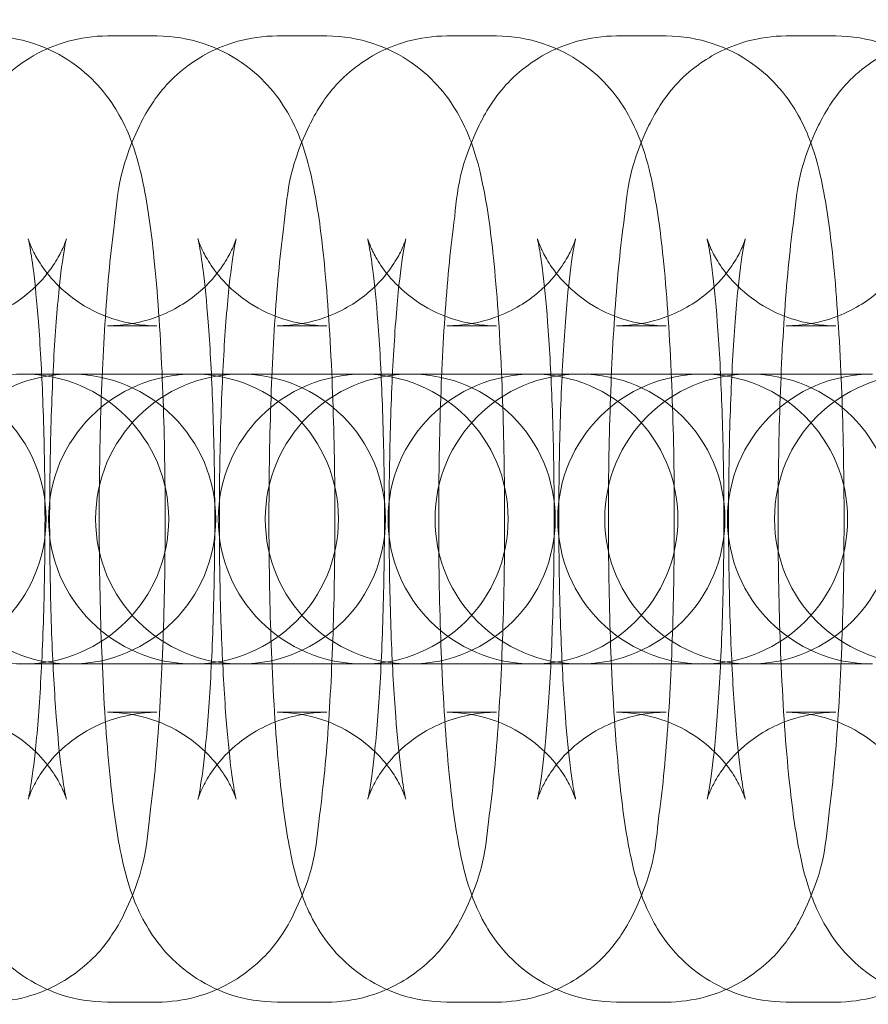
# Model space of a CAD drawing. Units: millimetres. Extents: x -16143 to -7505, y -3946 to 3778.
# Drawn here: x -12416 to -12398, y -206 to -186 of the extents above; entities that cross this region are included whole.
import ezdxf

# ---------------------------------------------------------------- set-up
doc = ezdxf.new("R2010")
doc.units = ezdxf.units.MM
doc.header["$MEASUREMENT"] = 0

# ---------------------------------------------------------------- blocks, each defined once
blk = doc.blocks.new('A$C21ef2a24')
at = {"color": 0, "linetype": 'Continuous', "lineweight": 0}
for p, q in [((-4156.902, -41.136), (-4155.877, -41.136)), ((-4153.389, -41.136), (-4152.364, -41.136)), ((-4149.876, -41.136), (-4148.851, -41.136)), ((-4146.363, -41.136), (-4145.338, -41.136)), ((-4142.85, -41.136), (-4141.825, -41.136)), ((-4156.902, -47.136), (-4155.877, -47.136)), ((-4153.389, -47.136), (-4152.364, -47.136)), ((-4149.876, -47.136), (-4148.851, -47.136)), ((-4146.363, -47.136), (-4145.338, -47.136)), ((-4142.85, -47.136), (-4141.825, -47.136)), ((-4157.693, -48.136), (-4158.718, -48.136)), ((-4157.66, -48.136), (-4157.693, -48.136)), ((-4155.205, -48.136), (-4157.66, -48.136)), ((-4154.18, -48.136), (-4155.205, -48.136)), ((-4154.147, -48.136), (-4154.18, -48.136)), ((-4151.692, -48.136), (-4154.147, -48.136)), ((-4150.667, -48.136), (-4151.692, -48.136)), ((-4150.634, -48.136), (-4150.667, -48.136)), ((-4148.179, -48.136), (-4150.634, -48.136)), ((-4147.154, -48.136), (-4148.179, -48.136)), ((-4147.121, -48.136), (-4147.154, -48.136)), ((-4144.666, -48.136), (-4147.121, -48.136)), ((-4143.641, -48.136), (-4144.666, -48.136)), ((-4143.608, -48.136), (-4143.641, -48.136)), ((-4141.153, -48.136), (-4143.608, -48.136)), ((-4157.693, -54.136), (-4158.718, -54.136)), ((-4157.693, -54.136), (-4157.66, -54.136)), ((-4157.66, -54.136), (-4155.205, -54.136)), ((-4154.18, -54.136), (-4155.205, -54.136)), ((-4154.18, -54.136), (-4154.147, -54.136)), ((-4154.147, -54.136), (-4151.692, -54.136)), ((-4150.667, -54.136), (-4151.692, -54.136)), ((-4150.667, -54.136), (-4150.634, -54.136)), ((-4150.634, -54.136), (-4148.179, -54.136)), ((-4147.154, -54.136), (-4148.179, -54.136)), ((-4147.154, -54.136), (-4147.121, -54.136)), ((-4147.121, -54.136), (-4144.666, -54.136)), ((-4143.641, -54.136), (-4144.666, -54.136)), ((-4143.641, -54.136), (-4143.608, -54.136)), ((-4143.608, -54.136), (-4141.153, -54.136)), ((-4155.877, -55.136), (-4156.902, -55.136)), ((-4152.364, -55.136), (-4153.389, -55.136)), ((-4148.851, -55.136), (-4149.876, -55.136)), ((-4145.338, -55.136), (-4146.363, -55.136)), ((-4141.825, -55.136), (-4142.85, -55.136)), ((-4155.877, -61.136), (-4156.902, -61.136)), ((-4152.364, -61.136), (-4153.389, -61.136)), ((-4148.851, -61.136), (-4149.876, -61.136)), ((-4145.338, -61.136), (-4146.363, -61.136)), ((-4141.825, -61.136), (-4142.85, -61.136))]:
    blk.add_line(p, q, dxfattribs=at)
blk.add_circle((-3919.705, -51.136), 255.791, dxfattribs=at)
for centre, start, end in [((-4158.633, -51.136), 90, 270), ((-4161.173, -51.136), 270, 90), ((-4157.66, -51.136), 90, 270), ((-4158.633, -51.136), 270, 90), ((-4155.12, -51.136), 90, 270), ((-4157.66, -51.136), 270, 90), ((-4154.147, -51.136), 90, 270), ((-4155.12, -51.136), 270, 90), ((-4151.607, -51.136), 90, 270), ((-4154.147, -51.136), 270, 90), ((-4150.634, -51.136), 90, 270), ((-4151.607, -51.136), 270, 90), ((-4148.094, -51.136), 90, 270), ((-4150.634, -51.136), 270, 90), ((-4147.121, -51.136), 90, 270), ((-4148.094, -51.136), 270, 90), ((-4144.581, -51.136), 90, 270), ((-4147.121, -51.136), 270, 90), ((-4143.608, -51.136), 90, 270), ((-4144.581, -51.136), 270, 90), ((-4141.068, -51.136), 90, 270), ((-4143.608, -51.136), 270, 90), ((-4140.095, -51.136), 90, 270)]:
    blk.add_arc(centre, 3, start, end, dxfattribs=at)
for points, knots in [([(-4156.902, -61.136), (-4157.237, -61.136), (-4157.57, -61.078), (-4158.176, -60.879), (-4158.44, -60.736), (-4158.919, -60.406), (-4159.104, -60.221), (-4159.435, -59.839), (-4159.549, -59.656), (-4159.762, -59.275), (-4159.833, -59.1), (-4160.014, -58.61), (-4160.074, -58.349), (-4160.228, -57.606), (-4160.295, -57.113), (-4160.426, -55.848), (-4160.482, -55.048), (-4160.554, -53.417), (-4160.575, -52.603), (-4160.589, -50.969), (-4160.583, -50.151), (-4160.544, -48.568), (-4160.512, -47.804), (-4160.42, -46.372), (-4160.361, -45.713), (-4160.189, -44.404), (-4160.219, -43.975), (-4159.688, -42.863), (-4159.617, -42.728), (-4159.369, -42.35), (-4159.169, -42.073), (-4158.513, -41.573), (-4158.162, -41.369), (-4157.464, -41.177), (-4157.183, -41.136), (-4156.902, -41.136)], [3.141593, 3.141593, 3.141593, 3.141593, 3.173577, 3.173577, 3.208761, 3.208761, 3.253656, 3.253656, 3.314065, 3.314065, 3.400194, 3.400194, 3.581974, 3.581974, 3.896133, 3.896133, 4.283721, 4.283721, 4.624433, 4.624433, 4.957938, 4.957938, 5.293312, 5.293312, 5.643194, 5.643194, 6.081843, 6.081843, 6.135233, 6.135233, 6.209069, 6.209069, 6.256325, 6.256325, 6.283185, 6.283185, 6.283185, 6.283185]), ([(-4159.39, -41.136), (-4159.055, -41.136), (-4158.723, -41.195), (-4158.116, -41.394), (-4157.852, -41.537), (-4157.374, -41.867), (-4157.189, -42.052), (-4156.858, -42.434), (-4156.744, -42.617), (-4156.53, -42.998), (-4156.459, -43.173), (-4156.278, -43.663), (-4156.218, -43.924), (-4156.064, -44.667), (-4155.997, -45.16), (-4155.866, -46.425), (-4155.811, -47.225), (-4155.738, -48.856), (-4155.717, -49.67), (-4155.703, -51.304), (-4155.709, -52.122), (-4155.748, -53.705), (-4155.781, -54.469), (-4155.872, -55.901), (-4155.932, -56.56), (-4156.103, -57.869), (-4156.074, -58.298), (-4156.605, -59.41), (-4156.676, -59.545), (-4156.924, -59.923), (-4157.123, -60.2), (-4157.779, -60.7), (-4158.131, -60.904), (-4158.829, -61.096), (-4159.109, -61.136), (-4159.39, -61.136)], [0, 0, 0, 0, 0.031985, 0.031985, 0.067169, 0.067169, 0.112063, 0.112063, 0.172473, 0.172473, 0.258601, 0.258601, 0.440382, 0.440382, 0.754541, 0.754541, 1.142128, 1.142128, 1.48284, 1.48284, 1.816345, 1.816345, 2.151719, 2.151719, 2.501602, 2.501602, 2.94025, 2.94025, 2.99364, 2.99364, 3.067476, 3.067476, 3.114733, 3.114733, 3.141593, 3.141593, 3.141593, 3.141593]), ([(-4153.389, -61.136), (-4153.724, -61.136), (-4154.057, -61.078), (-4154.663, -60.879), (-4154.927, -60.736), (-4155.406, -60.406), (-4155.591, -60.221), (-4155.922, -59.839), (-4156.036, -59.656), (-4156.249, -59.275), (-4156.32, -59.1), (-4156.501, -58.61), (-4156.562, -58.349), (-4156.715, -57.606), (-4156.782, -57.113), (-4156.913, -55.848), (-4156.969, -55.048), (-4157.041, -53.417), (-4157.062, -52.603), (-4157.076, -50.969), (-4157.07, -50.151), (-4157.031, -48.568), (-4156.999, -47.804), (-4156.907, -46.372), (-4156.848, -45.713), (-4156.676, -44.404), (-4156.706, -43.975), (-4156.175, -42.863), (-4156.104, -42.728), (-4155.856, -42.35), (-4155.656, -42.073), (-4155, -41.573), (-4154.649, -41.369), (-4153.951, -41.177), (-4153.67, -41.136), (-4153.389, -41.136)], [3.141593, 3.141593, 3.141593, 3.141593, 3.173577, 3.173577, 3.208761, 3.208761, 3.253656, 3.253656, 3.314065, 3.314065, 3.400194, 3.400194, 3.581974, 3.581974, 3.896133, 3.896133, 4.283721, 4.283721, 4.624433, 4.624433, 4.957938, 4.957938, 5.293312, 5.293312, 5.643194, 5.643194, 6.081843, 6.081843, 6.135233, 6.135233, 6.209069, 6.209069, 6.256325, 6.256325, 6.283185, 6.283185, 6.283185, 6.283185]), ([(-4155.877, -41.136), (-4155.542, -41.136), (-4155.21, -41.195), (-4154.603, -41.394), (-4154.339, -41.537), (-4153.861, -41.867), (-4153.676, -42.052), (-4153.345, -42.434), (-4153.231, -42.617), (-4153.017, -42.998), (-4152.946, -43.173), (-4152.766, -43.663), (-4152.705, -43.924), (-4152.551, -44.667), (-4152.484, -45.16), (-4152.353, -46.425), (-4152.298, -47.225), (-4152.225, -48.856), (-4152.204, -49.67), (-4152.19, -51.304), (-4152.196, -52.122), (-4152.235, -53.705), (-4152.268, -54.469), (-4152.359, -55.901), (-4152.419, -56.56), (-4152.59, -57.869), (-4152.561, -58.298), (-4153.092, -59.41), (-4153.163, -59.545), (-4153.411, -59.923), (-4153.61, -60.2), (-4154.266, -60.7), (-4154.618, -60.904), (-4155.316, -61.096), (-4155.596, -61.136), (-4155.877, -61.136)], [0, 0, 0, 0, 0.031985, 0.031985, 0.067169, 0.067169, 0.112063, 0.112063, 0.172473, 0.172473, 0.258601, 0.258601, 0.440382, 0.440382, 0.754541, 0.754541, 1.142128, 1.142128, 1.48284, 1.48284, 1.816345, 1.816345, 2.151719, 2.151719, 2.501602, 2.501602, 2.94025, 2.94025, 2.99364, 2.99364, 3.067476, 3.067476, 3.114733, 3.114733, 3.141593, 3.141593, 3.141593, 3.141593]), ([(-4149.876, -61.136), (-4150.211, -61.136), (-4150.544, -61.078), (-4151.15, -60.879), (-4151.415, -60.736), (-4151.893, -60.406), (-4152.078, -60.221), (-4152.409, -59.839), (-4152.523, -59.656), (-4152.736, -59.275), (-4152.807, -59.1), (-4152.988, -58.61), (-4153.049, -58.349), (-4153.202, -57.606), (-4153.269, -57.113), (-4153.4, -55.848), (-4153.456, -55.048), (-4153.528, -53.417), (-4153.549, -52.603), (-4153.563, -50.969), (-4153.557, -50.151), (-4153.518, -48.568), (-4153.486, -47.804), (-4153.394, -46.372), (-4153.335, -45.713), (-4153.163, -44.404), (-4153.193, -43.975), (-4152.662, -42.863), (-4152.591, -42.728), (-4152.343, -42.35), (-4152.144, -42.073), (-4151.487, -41.573), (-4151.136, -41.369), (-4150.438, -41.177), (-4150.157, -41.136), (-4149.876, -41.136)], [3.141593, 3.141593, 3.141593, 3.141593, 3.173577, 3.173577, 3.208761, 3.208761, 3.253656, 3.253656, 3.314065, 3.314065, 3.400194, 3.400194, 3.581974, 3.581974, 3.896133, 3.896133, 4.283721, 4.283721, 4.624433, 4.624433, 4.957938, 4.957938, 5.293312, 5.293312, 5.643194, 5.643194, 6.081843, 6.081843, 6.135233, 6.135233, 6.209069, 6.209069, 6.256325, 6.256325, 6.283185, 6.283185, 6.283185, 6.283185]), ([(-4152.364, -41.136), (-4152.029, -41.136), (-4151.697, -41.195), (-4151.09, -41.394), (-4150.826, -41.537), (-4150.348, -41.867), (-4150.163, -42.052), (-4149.832, -42.434), (-4149.718, -42.617), (-4149.504, -42.998), (-4149.433, -43.173), (-4149.253, -43.663), (-4149.192, -43.924), (-4149.038, -44.667), (-4148.971, -45.16), (-4148.84, -46.425), (-4148.785, -47.225), (-4148.712, -48.856), (-4148.691, -49.67), (-4148.677, -51.304), (-4148.683, -52.122), (-4148.722, -53.705), (-4148.755, -54.469), (-4148.846, -55.901), (-4148.906, -56.56), (-4149.077, -57.869), (-4149.048, -58.298), (-4149.579, -59.41), (-4149.65, -59.545), (-4149.898, -59.923), (-4150.097, -60.2), (-4150.753, -60.7), (-4151.105, -60.904), (-4151.803, -61.096), (-4152.083, -61.136), (-4152.364, -61.136)], [0, 0, 0, 0, 0.031985, 0.031985, 0.067169, 0.067169, 0.112063, 0.112063, 0.172473, 0.172473, 0.258601, 0.258601, 0.440382, 0.440382, 0.754541, 0.754541, 1.142128, 1.142128, 1.48284, 1.48284, 1.816345, 1.816345, 2.151719, 2.151719, 2.501602, 2.501602, 2.94025, 2.94025, 2.99364, 2.99364, 3.067476, 3.067476, 3.114733, 3.114733, 3.141593, 3.141593, 3.141593, 3.141593]), ([(-4146.363, -61.136), (-4146.698, -61.136), (-4147.031, -61.078), (-4147.637, -60.879), (-4147.902, -60.736), (-4148.38, -60.406), (-4148.565, -60.221), (-4148.896, -59.839), (-4149.01, -59.656), (-4149.223, -59.275), (-4149.294, -59.1), (-4149.475, -58.61), (-4149.536, -58.349), (-4149.689, -57.606), (-4149.756, -57.113), (-4149.887, -55.848), (-4149.943, -55.048), (-4150.015, -53.417), (-4150.036, -52.603), (-4150.05, -50.969), (-4150.044, -50.151), (-4150.005, -48.568), (-4149.973, -47.804), (-4149.881, -46.372), (-4149.822, -45.713), (-4149.65, -44.404), (-4149.68, -43.975), (-4149.149, -42.863), (-4149.078, -42.728), (-4148.83, -42.35), (-4148.631, -42.073), (-4147.974, -41.573), (-4147.623, -41.369), (-4146.925, -41.177), (-4146.644, -41.136), (-4146.363, -41.136)], [3.141593, 3.141593, 3.141593, 3.141593, 3.173577, 3.173577, 3.208761, 3.208761, 3.253656, 3.253656, 3.314065, 3.314065, 3.400194, 3.400194, 3.581974, 3.581974, 3.896133, 3.896133, 4.283721, 4.283721, 4.624433, 4.624433, 4.957938, 4.957938, 5.293312, 5.293312, 5.643194, 5.643194, 6.081843, 6.081843, 6.135233, 6.135233, 6.209069, 6.209069, 6.256325, 6.256325, 6.283185, 6.283185, 6.283185, 6.283185]), ([(-4148.851, -41.136), (-4148.516, -41.136), (-4148.184, -41.195), (-4147.577, -41.394), (-4147.313, -41.537), (-4146.835, -41.867), (-4146.65, -42.052), (-4146.319, -42.434), (-4146.205, -42.617), (-4145.991, -42.998), (-4145.92, -43.173), (-4145.74, -43.663), (-4145.679, -43.924), (-4145.525, -44.667), (-4145.458, -45.16), (-4145.327, -46.425), (-4145.272, -47.225), (-4145.199, -48.856), (-4145.178, -49.67), (-4145.164, -51.304), (-4145.17, -52.122), (-4145.209, -53.705), (-4145.242, -54.469), (-4145.333, -55.901), (-4145.393, -56.56), (-4145.564, -57.869), (-4145.535, -58.298), (-4146.066, -59.41), (-4146.137, -59.545), (-4146.385, -59.923), (-4146.584, -60.2), (-4147.24, -60.7), (-4147.592, -60.904), (-4148.29, -61.096), (-4148.57, -61.136), (-4148.851, -61.136)], [0, 0, 0, 0, 0.031985, 0.031985, 0.067169, 0.067169, 0.112063, 0.112063, 0.172473, 0.172473, 0.258601, 0.258601, 0.440382, 0.440382, 0.754541, 0.754541, 1.142128, 1.142128, 1.48284, 1.48284, 1.816345, 1.816345, 2.151719, 2.151719, 2.501602, 2.501602, 2.94025, 2.94025, 2.99364, 2.99364, 3.067476, 3.067476, 3.114733, 3.114733, 3.141593, 3.141593, 3.141593, 3.141593]), ([(-4142.85, -61.136), (-4143.185, -61.136), (-4143.518, -61.078), (-4144.124, -60.879), (-4144.389, -60.736), (-4144.867, -60.406), (-4145.052, -60.221), (-4145.383, -59.839), (-4145.497, -59.656), (-4145.71, -59.275), (-4145.781, -59.1), (-4145.962, -58.61), (-4146.023, -58.349), (-4146.176, -57.606), (-4146.243, -57.113), (-4146.374, -55.848), (-4146.43, -55.048), (-4146.502, -53.417), (-4146.523, -52.603), (-4146.537, -50.969), (-4146.531, -50.151), (-4146.492, -48.568), (-4146.46, -47.804), (-4146.368, -46.372), (-4146.309, -45.713), (-4146.137, -44.404), (-4146.167, -43.975), (-4145.636, -42.863), (-4145.565, -42.728), (-4145.317, -42.35), (-4145.118, -42.073), (-4144.461, -41.573), (-4144.11, -41.369), (-4143.412, -41.177), (-4143.131, -41.136), (-4142.85, -41.136)], [3.141593, 3.141593, 3.141593, 3.141593, 3.173577, 3.173577, 3.208761, 3.208761, 3.253656, 3.253656, 3.314065, 3.314065, 3.400194, 3.400194, 3.581974, 3.581974, 3.896133, 3.896133, 4.283721, 4.283721, 4.624433, 4.624433, 4.957938, 4.957938, 5.293312, 5.293312, 5.643194, 5.643194, 6.081843, 6.081843, 6.135233, 6.135233, 6.209069, 6.209069, 6.256325, 6.256325, 6.283185, 6.283185, 6.283185, 6.283185]), ([(-4145.338, -41.136), (-4145.003, -41.136), (-4144.671, -41.195), (-4144.064, -41.394), (-4143.8, -41.537), (-4143.322, -41.867), (-4143.137, -42.052), (-4142.806, -42.434), (-4142.692, -42.617), (-4142.478, -42.998), (-4142.407, -43.173), (-4142.227, -43.663), (-4142.166, -43.924), (-4142.012, -44.667), (-4141.945, -45.16), (-4141.814, -46.425), (-4141.759, -47.225), (-4141.686, -48.856), (-4141.665, -49.67), (-4141.651, -51.304), (-4141.657, -52.122), (-4141.696, -53.705), (-4141.729, -54.469), (-4141.82, -55.901), (-4141.88, -56.56), (-4142.051, -57.869), (-4142.022, -58.298), (-4142.553, -59.41), (-4142.624, -59.545), (-4142.872, -59.923), (-4143.071, -60.2), (-4143.727, -60.7), (-4144.079, -60.904), (-4144.777, -61.096), (-4145.057, -61.136), (-4145.338, -61.136)], [0, 0, 0, 0, 0.031985, 0.031985, 0.067169, 0.067169, 0.112063, 0.112063, 0.172473, 0.172473, 0.258601, 0.258601, 0.440382, 0.440382, 0.754541, 0.754541, 1.142128, 1.142128, 1.48284, 1.48284, 1.816345, 1.816345, 2.151719, 2.151719, 2.501602, 2.501602, 2.94025, 2.94025, 2.99364, 2.99364, 3.067476, 3.067476, 3.114733, 3.114733, 3.141593, 3.141593, 3.141593, 3.141593]), ([(-4139.337, -61.136), (-4139.672, -61.136), (-4140.005, -61.078), (-4140.611, -60.879), (-4140.876, -60.736), (-4141.354, -60.406), (-4141.539, -60.221), (-4141.87, -59.839), (-4141.984, -59.656), (-4142.197, -59.275), (-4142.268, -59.1), (-4142.449, -58.61), (-4142.51, -58.349), (-4142.664, -57.606), (-4142.73, -57.113), (-4142.862, -55.848), (-4142.917, -55.048), (-4142.989, -53.417), (-4143.01, -52.603), (-4143.024, -50.969), (-4143.018, -50.151), (-4142.979, -48.568), (-4142.947, -47.804), (-4142.855, -46.372), (-4142.796, -45.713), (-4142.624, -44.404), (-4142.654, -43.975), (-4142.123, -42.863), (-4142.052, -42.728), (-4141.804, -42.35), (-4141.605, -42.073), (-4140.948, -41.573), (-4140.597, -41.369), (-4139.899, -41.177), (-4139.618, -41.136), (-4139.337, -41.136)], [3.141593, 3.141593, 3.141593, 3.141593, 3.173577, 3.173577, 3.208761, 3.208761, 3.253656, 3.253656, 3.314065, 3.314065, 3.400194, 3.400194, 3.581974, 3.581974, 3.896133, 3.896133, 4.283721, 4.283721, 4.624433, 4.624433, 4.957938, 4.957938, 5.293312, 5.293312, 5.643194, 5.643194, 6.081843, 6.081843, 6.135233, 6.135233, 6.209069, 6.209069, 6.256325, 6.256325, 6.283185, 6.283185, 6.283185, 6.283185]), ([(-4141.825, -41.136), (-4141.49, -41.136), (-4141.158, -41.195), (-4140.551, -41.394), (-4140.287, -41.537), (-4139.809, -41.867), (-4139.624, -42.052), (-4139.293, -42.434), (-4139.179, -42.617), (-4138.965, -42.998), (-4138.894, -43.173), (-4138.714, -43.663), (-4138.653, -43.924), (-4138.499, -44.667), (-4138.432, -45.16), (-4138.301, -46.425), (-4138.246, -47.225), (-4138.173, -48.856), (-4138.152, -49.67), (-4138.138, -51.304), (-4138.144, -52.122), (-4138.183, -53.705), (-4138.216, -54.469), (-4138.307, -55.901), (-4138.367, -56.56), (-4138.538, -57.869), (-4138.509, -58.298), (-4139.04, -59.41), (-4139.111, -59.545), (-4139.359, -59.923), (-4139.558, -60.2), (-4140.214, -60.7), (-4140.566, -60.904), (-4141.264, -61.096), (-4141.544, -61.136), (-4141.825, -61.136)], [0, 0, 0, 0, 0.031985, 0.031985, 0.067169, 0.067169, 0.112063, 0.112063, 0.172473, 0.172473, 0.258601, 0.258601, 0.440382, 0.440382, 0.754541, 0.754541, 1.142128, 1.142128, 1.48284, 1.48284, 1.816345, 1.816345, 2.151719, 2.151719, 2.501602, 2.501602, 2.94025, 2.94025, 2.99364, 2.99364, 3.067476, 3.067476, 3.114733, 3.114733, 3.141593, 3.141593, 3.141593, 3.141593]), ([(-4160.415, -55.136), (-4160.094, -55.136), (-4159.775, -55.193), (-4159.199, -55.382), (-4158.951, -55.518), (-4158.515, -55.819), (-4158.352, -55.982), (-4158.09, -56.281), (-4158.006, -56.411), (-4157.883, -56.619), (-4157.846, -56.697), (-4157.789, -56.825), (-4157.774, -56.869), (-4157.751, -56.934), (-4157.749, -56.944), (-4157.755, -56.923), (-4157.767, -56.871), (-4157.804, -56.677), (-4157.831, -56.502), (-4157.894, -55.998), (-4157.93, -55.635), (-4157.998, -54.742), (-4158.029, -54.195), (-4158.076, -52.99), (-4158.091, -52.327), (-4158.101, -50.972), (-4158.096, -50.28), (-4158.066, -48.953), (-4158.041, -48.319), (-4157.976, -47.193), (-4157.936, -46.697), (-4157.855, -45.935), (-4157.813, -45.646), (-4157.771, -45.42), (-4157.761, -45.377), (-4157.751, -45.336), (-4157.749, -45.33), (-4157.754, -45.346), (-4157.759, -45.361), (-4157.782, -45.429), (-4157.807, -45.496), (-4157.906, -45.694), (-4157.965, -45.802), (-4158.165, -46.082), (-4158.3, -46.252), (-4158.736, -46.623), (-4159.029, -46.823), (-4159.719, -47.069), (-4160.065, -47.136), (-4160.415, -47.136)], [3.141593, 3.141593, 3.141593, 3.141593, 3.173647, 3.173647, 3.208844, 3.208844, 3.252806, 3.252806, 3.304688, 3.304688, 3.358248, 3.358248, 3.41946, 3.41946, 3.500784, 3.500784, 3.62121, 3.62121, 3.802797, 3.802797, 4.048425, 4.048425, 4.33345, 4.33345, 4.634924, 4.634924, 4.941467, 4.941467, 5.246439, 5.246439, 5.541175, 5.541175, 5.804152, 5.804152, 5.894811, 5.894811, 5.96271, 5.96271, 6.01306, 6.01306, 6.091263, 6.091263, 6.147742, 6.147742, 6.200455, 6.200455, 6.248267, 6.248267, 6.283185, 6.283185, 6.283185, 6.283185]), ([(-4155.877, -47.136), (-4156.199, -47.136), (-4156.517, -47.08), (-4157.094, -46.891), (-4157.342, -46.755), (-4157.778, -46.454), (-4157.941, -46.291), (-4158.202, -45.992), (-4158.286, -45.862), (-4158.41, -45.654), (-4158.447, -45.576), (-4158.503, -45.448), (-4158.519, -45.404), (-4158.541, -45.339), (-4158.543, -45.329), (-4158.538, -45.35), (-4158.525, -45.402), (-4158.489, -45.596), (-4158.462, -45.771), (-4158.398, -46.275), (-4158.362, -46.638), (-4158.294, -47.53), (-4158.263, -48.078), (-4158.216, -49.283), (-4158.201, -49.946), (-4158.191, -51.301), (-4158.196, -51.993), (-4158.226, -53.319), (-4158.251, -53.954), (-4158.316, -55.08), (-4158.356, -55.576), (-4158.437, -56.338), (-4158.479, -56.626), (-4158.522, -56.853), (-4158.531, -56.896), (-4158.541, -56.937), (-4158.543, -56.943), (-4158.538, -56.927), (-4158.534, -56.912), (-4158.51, -56.844), (-4158.486, -56.776), (-4158.386, -56.579), (-4158.328, -56.47), (-4158.128, -56.191), (-4157.992, -56.021), (-4157.556, -55.65), (-4157.263, -55.45), (-4156.574, -55.204), (-4156.227, -55.136), (-4155.877, -55.136)], [0, 0, 0, 0, 0.032054, 0.032054, 0.067252, 0.067252, 0.111213, 0.111213, 0.163096, 0.163096, 0.216656, 0.216656, 0.277867, 0.277867, 0.359191, 0.359191, 0.479617, 0.479617, 0.661204, 0.661204, 0.906833, 0.906833, 1.191857, 1.191857, 1.493331, 1.493331, 1.799874, 1.799874, 2.104846, 2.104846, 2.399582, 2.399582, 2.662559, 2.662559, 2.753218, 2.753218, 2.821118, 2.821118, 2.871467, 2.871467, 2.94967, 2.94967, 3.006149, 3.006149, 3.058862, 3.058862, 3.106675, 3.106675, 3.141593, 3.141593, 3.141593, 3.141593]), ([(-4156.902, -55.136), (-4156.581, -55.136), (-4156.262, -55.193), (-4155.686, -55.382), (-4155.438, -55.518), (-4155.002, -55.819), (-4154.839, -55.982), (-4154.577, -56.281), (-4154.493, -56.411), (-4154.37, -56.619), (-4154.333, -56.697), (-4154.276, -56.825), (-4154.261, -56.869), (-4154.238, -56.934), (-4154.236, -56.944), (-4154.242, -56.923), (-4154.254, -56.871), (-4154.291, -56.677), (-4154.318, -56.502), (-4154.381, -55.998), (-4154.417, -55.635), (-4154.485, -54.742), (-4154.516, -54.195), (-4154.563, -52.99), (-4154.578, -52.327), (-4154.588, -50.972), (-4154.583, -50.28), (-4154.553, -48.953), (-4154.528, -48.319), (-4154.463, -47.193), (-4154.423, -46.697), (-4154.342, -45.935), (-4154.3, -45.646), (-4154.258, -45.42), (-4154.248, -45.377), (-4154.238, -45.336), (-4154.236, -45.33), (-4154.241, -45.346), (-4154.246, -45.361), (-4154.269, -45.429), (-4154.294, -45.496), (-4154.393, -45.694), (-4154.452, -45.802), (-4154.652, -46.082), (-4154.787, -46.252), (-4155.223, -46.623), (-4155.516, -46.823), (-4156.206, -47.069), (-4156.552, -47.136), (-4156.902, -47.136)], [3.141593, 3.141593, 3.141593, 3.141593, 3.173647, 3.173647, 3.208844, 3.208844, 3.252806, 3.252806, 3.304688, 3.304688, 3.358248, 3.358248, 3.41946, 3.41946, 3.500784, 3.500784, 3.62121, 3.62121, 3.802797, 3.802797, 4.048425, 4.048425, 4.33345, 4.33345, 4.634924, 4.634924, 4.941467, 4.941467, 5.246439, 5.246439, 5.541175, 5.541175, 5.804152, 5.804152, 5.894811, 5.894811, 5.96271, 5.96271, 6.01306, 6.01306, 6.091263, 6.091263, 6.147742, 6.147742, 6.200455, 6.200455, 6.248267, 6.248267, 6.283185, 6.283185, 6.283185, 6.283185]), ([(-4152.364, -47.136), (-4152.686, -47.136), (-4153.004, -47.08), (-4153.581, -46.891), (-4153.829, -46.755), (-4154.265, -46.454), (-4154.428, -46.291), (-4154.689, -45.992), (-4154.773, -45.862), (-4154.897, -45.654), (-4154.934, -45.576), (-4154.99, -45.448), (-4155.006, -45.404), (-4155.028, -45.339), (-4155.03, -45.329), (-4155.025, -45.35), (-4155.012, -45.402), (-4154.976, -45.596), (-4154.949, -45.771), (-4154.885, -46.275), (-4154.849, -46.638), (-4154.781, -47.53), (-4154.75, -48.078), (-4154.703, -49.283), (-4154.688, -49.946), (-4154.678, -51.301), (-4154.683, -51.993), (-4154.713, -53.319), (-4154.738, -53.954), (-4154.803, -55.08), (-4154.843, -55.576), (-4154.924, -56.338), (-4154.966, -56.626), (-4155.009, -56.853), (-4155.018, -56.896), (-4155.028, -56.937), (-4155.03, -56.943), (-4155.025, -56.927), (-4155.021, -56.912), (-4154.997, -56.844), (-4154.973, -56.776), (-4154.873, -56.579), (-4154.815, -56.47), (-4154.615, -56.191), (-4154.479, -56.021), (-4154.043, -55.65), (-4153.75, -55.45), (-4153.061, -55.204), (-4152.714, -55.136), (-4152.364, -55.136)], [0, 0, 0, 0, 0.032054, 0.032054, 0.067252, 0.067252, 0.111213, 0.111213, 0.163096, 0.163096, 0.216656, 0.216656, 0.277867, 0.277867, 0.359191, 0.359191, 0.479617, 0.479617, 0.661204, 0.661204, 0.906833, 0.906833, 1.191857, 1.191857, 1.493331, 1.493331, 1.799874, 1.799874, 2.104846, 2.104846, 2.399582, 2.399582, 2.662559, 2.662559, 2.753218, 2.753218, 2.821118, 2.821118, 2.871467, 2.871467, 2.94967, 2.94967, 3.006149, 3.006149, 3.058862, 3.058862, 3.106675, 3.106675, 3.141593, 3.141593, 3.141593, 3.141593]), ([(-4153.389, -55.136), (-4153.068, -55.136), (-4152.749, -55.193), (-4152.173, -55.382), (-4151.925, -55.518), (-4151.489, -55.819), (-4151.326, -55.982), (-4151.064, -56.281), (-4150.98, -56.411), (-4150.857, -56.619), (-4150.82, -56.697), (-4150.763, -56.825), (-4150.748, -56.869), (-4150.725, -56.934), (-4150.723, -56.944), (-4150.729, -56.923), (-4150.741, -56.871), (-4150.778, -56.677), (-4150.805, -56.502), (-4150.868, -55.998), (-4150.904, -55.635), (-4150.972, -54.742), (-4151.003, -54.195), (-4151.05, -52.99), (-4151.065, -52.327), (-4151.075, -50.972), (-4151.07, -50.28), (-4151.04, -48.953), (-4151.015, -48.319), (-4150.95, -47.193), (-4150.91, -46.697), (-4150.829, -45.935), (-4150.787, -45.646), (-4150.745, -45.42), (-4150.735, -45.377), (-4150.725, -45.336), (-4150.723, -45.33), (-4150.728, -45.346), (-4150.733, -45.361), (-4150.756, -45.429), (-4150.781, -45.496), (-4150.88, -45.694), (-4150.939, -45.802), (-4151.139, -46.082), (-4151.274, -46.252), (-4151.71, -46.623), (-4152.003, -46.823), (-4152.693, -47.069), (-4153.039, -47.136), (-4153.389, -47.136)], [3.141593, 3.141593, 3.141593, 3.141593, 3.173647, 3.173647, 3.208844, 3.208844, 3.252806, 3.252806, 3.304688, 3.304688, 3.358248, 3.358248, 3.41946, 3.41946, 3.500784, 3.500784, 3.62121, 3.62121, 3.802797, 3.802797, 4.048425, 4.048425, 4.33345, 4.33345, 4.634924, 4.634924, 4.941467, 4.941467, 5.246439, 5.246439, 5.541175, 5.541175, 5.804152, 5.804152, 5.894811, 5.894811, 5.96271, 5.96271, 6.01306, 6.01306, 6.091263, 6.091263, 6.147742, 6.147742, 6.200455, 6.200455, 6.248267, 6.248267, 6.283185, 6.283185, 6.283185, 6.283185]), ([(-4148.851, -47.136), (-4149.173, -47.136), (-4149.491, -47.08), (-4150.068, -46.891), (-4150.316, -46.755), (-4150.752, -46.454), (-4150.915, -46.291), (-4151.176, -45.992), (-4151.26, -45.862), (-4151.384, -45.654), (-4151.421, -45.576), (-4151.477, -45.448), (-4151.493, -45.404), (-4151.515, -45.339), (-4151.517, -45.329), (-4151.512, -45.35), (-4151.499, -45.402), (-4151.463, -45.596), (-4151.436, -45.771), (-4151.372, -46.275), (-4151.336, -46.638), (-4151.268, -47.53), (-4151.237, -48.078), (-4151.191, -49.283), (-4151.175, -49.946), (-4151.165, -51.301), (-4151.17, -51.993), (-4151.201, -53.319), (-4151.225, -53.954), (-4151.29, -55.08), (-4151.33, -55.576), (-4151.411, -56.338), (-4151.453, -56.626), (-4151.496, -56.853), (-4151.505, -56.896), (-4151.515, -56.937), (-4151.517, -56.943), (-4151.512, -56.927), (-4151.508, -56.912), (-4151.484, -56.844), (-4151.46, -56.776), (-4151.36, -56.579), (-4151.302, -56.47), (-4151.102, -56.191), (-4150.966, -56.021), (-4150.53, -55.65), (-4150.237, -55.45), (-4149.548, -55.204), (-4149.201, -55.136), (-4148.851, -55.136)], [0, 0, 0, 0, 0.032054, 0.032054, 0.067252, 0.067252, 0.111213, 0.111213, 0.163096, 0.163096, 0.216656, 0.216656, 0.277867, 0.277867, 0.359191, 0.359191, 0.479617, 0.479617, 0.661204, 0.661204, 0.906833, 0.906833, 1.191857, 1.191857, 1.493331, 1.493331, 1.799874, 1.799874, 2.104846, 2.104846, 2.399582, 2.399582, 2.662559, 2.662559, 2.753218, 2.753218, 2.821118, 2.821118, 2.871467, 2.871467, 2.94967, 2.94967, 3.006149, 3.006149, 3.058862, 3.058862, 3.106675, 3.106675, 3.141593, 3.141593, 3.141593, 3.141593]), ([(-4149.876, -55.136), (-4149.555, -55.136), (-4149.236, -55.193), (-4148.66, -55.382), (-4148.412, -55.518), (-4147.976, -55.819), (-4147.813, -55.982), (-4147.551, -56.281), (-4147.467, -56.411), (-4147.344, -56.619), (-4147.307, -56.697), (-4147.25, -56.825), (-4147.235, -56.869), (-4147.212, -56.934), (-4147.21, -56.944), (-4147.216, -56.923), (-4147.228, -56.871), (-4147.265, -56.677), (-4147.292, -56.502), (-4147.355, -55.998), (-4147.391, -55.635), (-4147.459, -54.742), (-4147.49, -54.195), (-4147.537, -52.99), (-4147.552, -52.327), (-4147.562, -50.972), (-4147.557, -50.28), (-4147.527, -48.953), (-4147.502, -48.319), (-4147.437, -47.193), (-4147.397, -46.697), (-4147.316, -45.935), (-4147.274, -45.646), (-4147.232, -45.42), (-4147.222, -45.377), (-4147.212, -45.336), (-4147.21, -45.33), (-4147.215, -45.346), (-4147.22, -45.361), (-4147.243, -45.429), (-4147.268, -45.496), (-4147.367, -45.694), (-4147.426, -45.802), (-4147.626, -46.082), (-4147.761, -46.252), (-4148.197, -46.623), (-4148.49, -46.823), (-4149.18, -47.069), (-4149.526, -47.136), (-4149.876, -47.136)], [3.141593, 3.141593, 3.141593, 3.141593, 3.173647, 3.173647, 3.208844, 3.208844, 3.252806, 3.252806, 3.304688, 3.304688, 3.358248, 3.358248, 3.41946, 3.41946, 3.500784, 3.500784, 3.62121, 3.62121, 3.802797, 3.802797, 4.048425, 4.048425, 4.33345, 4.33345, 4.634924, 4.634924, 4.941467, 4.941467, 5.246439, 5.246439, 5.541175, 5.541175, 5.804152, 5.804152, 5.894811, 5.894811, 5.96271, 5.96271, 6.01306, 6.01306, 6.091263, 6.091263, 6.147742, 6.147742, 6.200455, 6.200455, 6.248267, 6.248267, 6.283185, 6.283185, 6.283185, 6.283185]), ([(-4145.338, -47.136), (-4145.66, -47.136), (-4145.978, -47.08), (-4146.555, -46.891), (-4146.803, -46.755), (-4147.239, -46.454), (-4147.402, -46.291), (-4147.663, -45.992), (-4147.747, -45.862), (-4147.871, -45.654), (-4147.908, -45.576), (-4147.964, -45.448), (-4147.98, -45.404), (-4148.002, -45.339), (-4148.004, -45.329), (-4147.999, -45.35), (-4147.986, -45.402), (-4147.95, -45.596), (-4147.923, -45.771), (-4147.859, -46.275), (-4147.823, -46.638), (-4147.755, -47.53), (-4147.724, -48.078), (-4147.678, -49.283), (-4147.662, -49.946), (-4147.652, -51.301), (-4147.657, -51.993), (-4147.688, -53.319), (-4147.712, -53.954), (-4147.777, -55.08), (-4147.817, -55.576), (-4147.898, -56.338), (-4147.94, -56.626), (-4147.983, -56.853), (-4147.992, -56.896), (-4148.002, -56.937), (-4148.004, -56.943), (-4148, -56.927), (-4147.995, -56.912), (-4147.971, -56.844), (-4147.947, -56.776), (-4147.847, -56.579), (-4147.789, -56.47), (-4147.589, -56.191), (-4147.453, -56.021), (-4147.017, -55.65), (-4146.724, -55.45), (-4146.035, -55.204), (-4145.688, -55.136), (-4145.338, -55.136)], [0, 0, 0, 0, 0.032054, 0.032054, 0.067252, 0.067252, 0.111213, 0.111213, 0.163096, 0.163096, 0.216656, 0.216656, 0.277867, 0.277867, 0.359191, 0.359191, 0.479617, 0.479617, 0.661204, 0.661204, 0.906833, 0.906833, 1.191857, 1.191857, 1.493331, 1.493331, 1.799874, 1.799874, 2.104846, 2.104846, 2.399582, 2.399582, 2.662559, 2.662559, 2.753218, 2.753218, 2.821118, 2.821118, 2.871467, 2.871467, 2.94967, 2.94967, 3.006149, 3.006149, 3.058862, 3.058862, 3.106675, 3.106675, 3.141593, 3.141593, 3.141593, 3.141593]), ([(-4146.363, -55.136), (-4146.042, -55.136), (-4145.723, -55.193), (-4145.147, -55.382), (-4144.899, -55.518), (-4144.463, -55.819), (-4144.3, -55.982), (-4144.038, -56.281), (-4143.954, -56.411), (-4143.831, -56.619), (-4143.794, -56.697), (-4143.737, -56.825), (-4143.722, -56.869), (-4143.699, -56.934), (-4143.697, -56.944), (-4143.703, -56.923), (-4143.715, -56.871), (-4143.752, -56.677), (-4143.779, -56.502), (-4143.842, -55.998), (-4143.878, -55.635), (-4143.946, -54.742), (-4143.977, -54.195), (-4144.024, -52.99), (-4144.039, -52.327), (-4144.049, -50.972), (-4144.044, -50.28), (-4144.014, -48.953), (-4143.989, -48.319), (-4143.924, -47.193), (-4143.884, -46.697), (-4143.803, -45.935), (-4143.761, -45.646), (-4143.719, -45.42), (-4143.709, -45.377), (-4143.699, -45.336), (-4143.697, -45.33), (-4143.702, -45.346), (-4143.707, -45.361), (-4143.73, -45.429), (-4143.755, -45.496), (-4143.854, -45.694), (-4143.913, -45.802), (-4144.113, -46.082), (-4144.248, -46.252), (-4144.684, -46.623), (-4144.977, -46.823), (-4145.667, -47.069), (-4146.013, -47.136), (-4146.363, -47.136)], [3.141593, 3.141593, 3.141593, 3.141593, 3.173647, 3.173647, 3.208844, 3.208844, 3.252806, 3.252806, 3.304688, 3.304688, 3.358248, 3.358248, 3.41946, 3.41946, 3.500784, 3.500784, 3.62121, 3.62121, 3.802797, 3.802797, 4.048425, 4.048425, 4.33345, 4.33345, 4.634924, 4.634924, 4.941467, 4.941467, 5.246439, 5.246439, 5.541175, 5.541175, 5.804152, 5.804152, 5.894811, 5.894811, 5.96271, 5.96271, 6.01306, 6.01306, 6.091263, 6.091263, 6.147742, 6.147742, 6.200455, 6.200455, 6.248267, 6.248267, 6.283185, 6.283185, 6.283185, 6.283185]), ([(-4141.825, -47.136), (-4142.147, -47.136), (-4142.465, -47.08), (-4143.042, -46.891), (-4143.29, -46.755), (-4143.726, -46.454), (-4143.889, -46.291), (-4144.15, -45.992), (-4144.234, -45.862), (-4144.358, -45.654), (-4144.395, -45.576), (-4144.451, -45.448), (-4144.467, -45.404), (-4144.489, -45.339), (-4144.491, -45.329), (-4144.486, -45.35), (-4144.473, -45.402), (-4144.437, -45.596), (-4144.41, -45.771), (-4144.346, -46.275), (-4144.31, -46.638), (-4144.242, -47.53), (-4144.211, -48.078), (-4144.165, -49.283), (-4144.149, -49.946), (-4144.139, -51.301), (-4144.144, -51.993), (-4144.175, -53.319), (-4144.2, -53.954), (-4144.264, -55.08), (-4144.304, -55.576), (-4144.385, -56.338), (-4144.427, -56.626), (-4144.47, -56.853), (-4144.479, -56.896), (-4144.489, -56.937), (-4144.491, -56.943), (-4144.487, -56.927), (-4144.482, -56.912), (-4144.458, -56.844), (-4144.434, -56.776), (-4144.334, -56.579), (-4144.276, -56.47), (-4144.076, -56.191), (-4143.94, -56.021), (-4143.504, -55.65), (-4143.211, -55.45), (-4142.522, -55.204), (-4142.175, -55.136), (-4141.825, -55.136)], [0, 0, 0, 0, 0.032054, 0.032054, 0.067252, 0.067252, 0.111213, 0.111213, 0.163096, 0.163096, 0.216656, 0.216656, 0.277867, 0.277867, 0.359191, 0.359191, 0.479617, 0.479617, 0.661204, 0.661204, 0.906833, 0.906833, 1.191857, 1.191857, 1.493331, 1.493331, 1.799874, 1.799874, 2.104846, 2.104846, 2.399582, 2.399582, 2.662559, 2.662559, 2.753218, 2.753218, 2.821118, 2.821118, 2.871467, 2.871467, 2.94967, 2.94967, 3.006149, 3.006149, 3.058862, 3.058862, 3.106675, 3.106675, 3.141593, 3.141593, 3.141593, 3.141593]), ([(-4142.85, -55.136), (-4142.529, -55.136), (-4142.21, -55.193), (-4141.634, -55.382), (-4141.386, -55.518), (-4140.95, -55.819), (-4140.787, -55.982), (-4140.525, -56.281), (-4140.441, -56.411), (-4140.318, -56.619), (-4140.281, -56.697), (-4140.224, -56.825), (-4140.209, -56.869), (-4140.186, -56.934), (-4140.184, -56.944), (-4140.19, -56.923), (-4140.202, -56.871), (-4140.239, -56.677), (-4140.266, -56.502), (-4140.329, -55.998), (-4140.365, -55.635), (-4140.433, -54.742), (-4140.464, -54.195), (-4140.511, -52.99), (-4140.526, -52.327), (-4140.536, -50.972), (-4140.531, -50.28), (-4140.501, -48.953), (-4140.476, -48.319), (-4140.411, -47.193), (-4140.371, -46.697), (-4140.29, -45.935), (-4140.248, -45.646), (-4140.206, -45.42), (-4140.196, -45.377), (-4140.186, -45.336), (-4140.184, -45.33), (-4140.189, -45.346), (-4140.194, -45.361), (-4140.217, -45.429), (-4140.242, -45.496), (-4140.341, -45.694), (-4140.4, -45.802), (-4140.6, -46.082), (-4140.735, -46.252), (-4141.171, -46.623), (-4141.464, -46.823), (-4142.154, -47.069), (-4142.5, -47.136), (-4142.85, -47.136)], [3.141593, 3.141593, 3.141593, 3.141593, 3.173647, 3.173647, 3.208844, 3.208844, 3.252806, 3.252806, 3.304688, 3.304688, 3.358248, 3.358248, 3.41946, 3.41946, 3.500784, 3.500784, 3.62121, 3.62121, 3.802797, 3.802797, 4.048425, 4.048425, 4.33345, 4.33345, 4.634924, 4.634924, 4.941467, 4.941467, 5.246439, 5.246439, 5.541175, 5.541175, 5.804152, 5.804152, 5.894811, 5.894811, 5.96271, 5.96271, 6.01306, 6.01306, 6.091263, 6.091263, 6.147742, 6.147742, 6.200455, 6.200455, 6.248267, 6.248267, 6.283185, 6.283185, 6.283185, 6.283185])]:
    blk.add_open_spline(points, degree=3, knots=knots, dxfattribs=at)

msp = doc.modelspace()

# ---------------------------------------------------------------- block references
msp.add_blockref('A$C21ef2a24', (-8257.177, -145.14))

doc.saveas('drawing.dxf')
